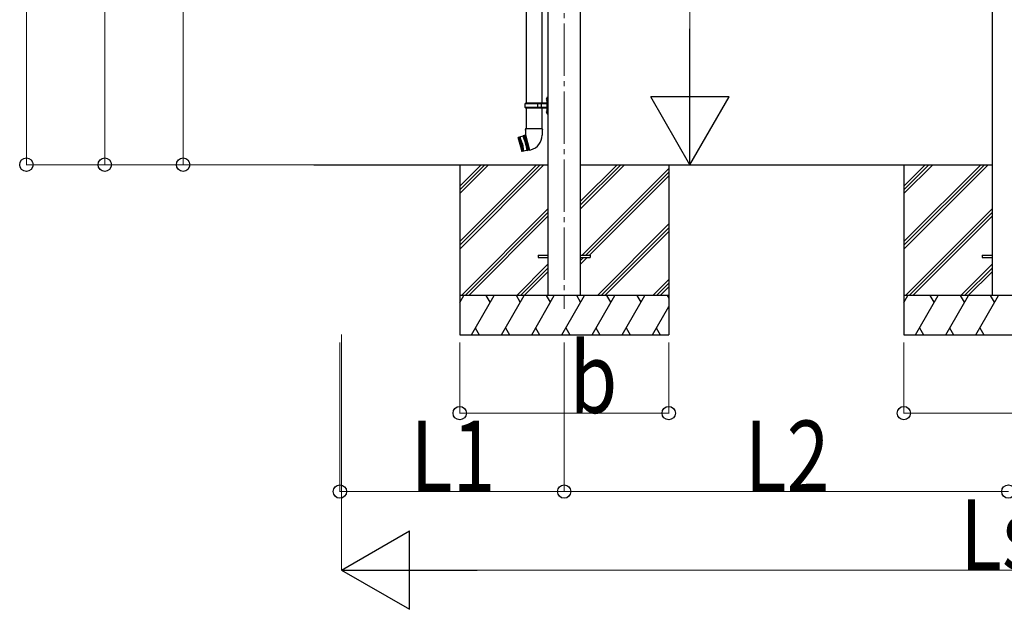
# Model space of a CAD drawing. Units: millimetres. Extents: x 0 to 50460, y 0 to 35640.
# Drawn here: x 9978 to 13747, y 3763 to 6018 of the extents above; entities that cross this region are included whole.
import ezdxf

# ---------------------------------------------------------------- set-up
doc = ezdxf.new("R2010")
doc.units = ezdxf.units.MM
doc.linetypes.add('YCENTER_1', pattern=[13, 10, -1, 1, -1])
for name, color, linetype, lineweight in [('YKK_12', 2, 'Continuous', 13), ('YKK_13', 4, 'Continuous', 30), ('YKK_A1', 4, 'Continuous', 30), ('YKK_D', 6, 'Continuous', 13)]:
    doc.layers.add(name, color=color, linetype=linetype, lineweight=lineweight)
doc.styles.add('text-b', font='extslim2.shx', dxfattribs={"width": 0.8, "bigfont": 'extfont2.shx'})

msp = doc.modelspace()

# ---------------------------------------------------------------- linework, layer by layer
at = {"layer": 'YKK_12', "linetype": 'YCENTER_1', "ltscale": 20}
msp.add_line((12062.3, 7823.1), (12062.3, 4912.7), dxfattribs=at)
at = {"layer": 'YKK_13', "ltscale": 25}
for p, q in [((11916.5, 6555.3), (11916.5, 5698.3)), ((11976.2, 6555.3), (11976.2, 5698.3)), ((11913.3, 5696.3), (11914.3, 5698.3)), ((11913.3, 5682.3), (11913.3, 5696.3)), ((11961.8, 5696.3), (11913.3, 5696.3)), ((11995.8, 5698.3), (11914.3, 5698.3)), ((11961.8, 5680.3), (11961.8, 5698.3)), ((11962.6, 5698.3), (11964.6, 5696.3)), ((11995.8, 5696.3), (11964.6, 5696.3)), ((11975, 5696.3), (11973, 5698.3)), ((11975, 5682.3), (11975, 5696.3)), ((11994, 5715.4), (11996.1, 5714.4)), ((11994, 5711.1), (11996.1, 5712.1)), ((11995.3, 5717.4), (11995.9, 5717.4)), ((11995.3, 5717.4), (11995.3, 5709.1)), ((11995.3, 5709.1), (11995.9, 5709.1)), ((11995.9, 5717.4), (11995.9, 5709.1)), ((11995.9, 5717.4), (11996.3, 5717)), ((11995.9, 5709.1), (11996.3, 5709.5)), ((11996.1, 5714.4), (11996.7, 5713.3)), ((11996.1, 5712.1), (11996.7, 5713.3)), ((11998.3, 5721.8), (11996.3, 5719.8)), ((11996.3, 5719.8), (11996.3, 5658.8)), ((11996.3, 5717), (11996.3, 5709.5)), ((11998.3, 5721.8), (11998.3, 5656.8)), ((11998.3, 5721.8), (12000.3, 5721.8)), ((12000.3, 5656.8), (12000.3, 5721.8)), ((11913.3, 5682.3), (11914.3, 5680.3)), ((11961.8, 5682.3), (11913.3, 5682.3)), ((11914.3, 5680.3), (11995.8, 5680.3)), ((11916.5, 5680.3), (11916.5, 5600.6)), ((11962.6, 5680.3), (11964.6, 5682.3)), ((11995.8, 5682.3), (11964.6, 5682.3)), ((11975, 5682.3), (11973, 5680.3)), ((11976.2, 5680.3), (11976.2, 5600.6)), ((11994, 5667.4), (11996.1, 5666.4)), ((11994, 5663.1), (11996.1, 5664.1)), ((11995.3, 5669.4), (11995.9, 5669.4)), ((11995.3, 5669.4), (11995.3, 5661.1)), ((11995.3, 5661.1), (11995.9, 5661.1)), ((11995.9, 5669.4), (11995.9, 5661.1)), ((11995.9, 5669.4), (11996.3, 5669)), ((11995.9, 5661.1), (11996.3, 5661.5)), ((11996.1, 5666.4), (11996.7, 5665.3)), ((11996.1, 5664.1), (11996.7, 5665.3)), ((11996.3, 5669), (11996.3, 5661.5)), ((11996.3, 5658.8), (11998.3, 5656.8)), ((12000.3, 5656.8), (11998.3, 5656.8)), ((11914.6, 5600.6), (11912.9, 5596.1)), ((11914.7, 5595.6), (11912.9, 5596.1)), ((11978, 5600.6), (11914.6, 5600.6)), ((11914.6, 5600.6), (11914.8, 5577.3)), ((11978, 5600.6), (11977.9, 5575.6)), ((11978, 5600.6), (11979.5, 5596.1)), ((11979.5, 5596.1), (11978, 5595.6)), ((11886.1, 5567), (11886.4, 5567.7)), ((11886.1, 5567), (11900.4, 5513.6)), ((11904.3, 5572.4), (11886.4, 5567.7)), ((11901, 5513.3), (11886.4, 5567.7)), ((11890.3, 5568.7), (11904.8, 5514.3)), ((11894.7, 5540.7), (11890.3, 5568.7)), ((11892.2, 5569.2), (11906.8, 5514.8)), ((11902.4, 5542.8), (11892.2, 5569.2)), ((11894.7, 5540.7), (11904.8, 5514.3)), ((11902.4, 5542.8), (11906.8, 5514.8)), ((11906.9, 5574.2), (11904.3, 5572.4)), ((11904.3, 5572.4), (11914.5, 5546)), ((11906.9, 5574.2), (11908.9, 5574.7)), ((11922, 5517.9), (11906.9, 5574.2)), ((11911.8, 5575.2), (11908.9, 5574.7)), ((11908.9, 5574.7), (11923.9, 5518.4)), ((11914.7, 5576), (11911.8, 5575.2)), ((11911.8, 5575.2), (11916.4, 5546.5)), ((11914.8, 5577.3), (11914.4, 5577.2)), ((11914.4, 5577.2), (11930, 5519)), ((11914.5, 5546), (11918.9, 5518.1)), ((11926.8, 5519.4), (11916.4, 5546.5)), ((11901, 5513.3), (11900.4, 5513.6)), ((11918.9, 5518.1), (11901, 5513.3)), ((11922, 5517.9), (11918.9, 5518.1)), ((11922, 5517.9), (11923.9, 5518.4)), ((11922, 5517.9), (11923.9, 5518.4)), ((11926.8, 5519.4), (11923.9, 5518.4)), ((11929.7, 5520.2), (11926.8, 5519.4)), ((11930, 5519), (11934.9, 5520.3))]:
    msp.add_line(p, q, dxfattribs=at)
at = {"layer": 'YKK_13'}
for p, q in [((11962.3, 5117.8), (11999.8, 5117.8)), ((11962.3, 5117.8), (11962.3, 5108.8)), ((11962.3, 5108.8), (11999.8, 5108.8)), ((12124.8, 5117.8), (12162.3, 5117.8)), ((12124.8, 5108.8), (12162.3, 5108.8)), ((12162.3, 5117.8), (12162.3, 5108.8)), ((13662.3, 5117.5), (13699.8, 5117.5)), ((13662.3, 5117.5), (13662.3, 5108.5)), ((13662.3, 5108.5), (13699.8, 5108.5))]:
    msp.add_line(p, q, dxfattribs=at)
at = {"layer": 'YKK_13', "ltscale": 0.5}
for centre, radius, start, end in [((11999.6, 5713.3), 6, 136.2176, 223.7824), ((11995.8, 5698.8), 0.5, 270, 0), ((11995.8, 5696.8), 0.5, 270, 0), ((11999.6, 5665.3), 6, 136.2176, 223.7824), ((11995.8, 5681.8), 0.5, 0, 90), ((11995.8, 5679.8), 0.5, 0, 90), ((11919.9, 5576.3), 58, 285, 359.6562)]:
    msp.add_arc(centre, radius, start, end, dxfattribs=at)
at = {"layer": 'YKK_A1'}
for p, q in [((13699.8, 7771.1), (13699.8, 4963.3)), ((11999.8, 7652.2), (11999.8, 4963.3)), ((12124.8, 4963.3), (12124.8, 7652.2)), ((11104.5, 5463.3), (11999.8, 5463.3)), ((11662.3, 5463.3), (11662.3, 4813.3)), ((11662.3, 5169.1), (11956.5, 5463.3)), ((11662.3, 5155), (11970.7, 5463.3)), ((11662.3, 5140.8), (11984.8, 5463.3)), ((11662.3, 5352.9), (11772.7, 5463.3)), ((11662.3, 5367.1), (11758.5, 5463.3)), ((11662.3, 5381.2), (11744.4, 5463.3)), ((12124.8, 5463.3), (13699.8, 5463.3)), ((12124.8, 5294.9), (12293.2, 5463.3)), ((12124.8, 5309.1), (12279, 5463.3)), ((12124.8, 5323.2), (12264.9, 5463.3)), ((12131.5, 5117.8), (12462.3, 5448.6)), ((12145.7, 5117.8), (12462.3, 5434.5)), ((12462.3, 5463.3), (12462.3, 4813.3)), ((13362.3, 5463.3), (13362.3, 4813.3)), ((13362.3, 5169.1), (13656.5, 5463.3)), ((13362.3, 5155), (13670.7, 5463.3)), ((13362.3, 5140.8), (13684.8, 5463.3)), ((13362.3, 5352.9), (13472.7, 5463.3)), ((13362.3, 5367.1), (13458.5, 5463.3)), ((13362.3, 5381.2), (13444.4, 5463.3)), ((12159.8, 5117.8), (12462.3, 5420.3)), ((11668.7, 4963.3), (11999.8, 5294.5)), ((11682.8, 4963.3), (11999.8, 5280.3)), ((13368.6, 4963.3), (13699.8, 5294.5)), ((13382.8, 4963.3), (13699.8, 5280.3)), ((11696.9, 4963.3), (11999.8, 5266.2)), ((13396.9, 4963.3), (13699.8, 5266.2)), ((12189.2, 4963.3), (12462.3, 5236.5)), ((12203.3, 4963.3), (12462.3, 5222.3)), ((12217.4, 4963.3), (12462.3, 5208.2)), ((12124.8, 5082.8), (12150.8, 5108.8)), ((12124.8, 5097), (12136.7, 5108.8)), ((11999.8, 5082.3), (11880.8, 4963.3)), ((11894.9, 4963.3), (11999.8, 5068.2)), ((11909.1, 4963.3), (11999.8, 5054)), ((13699.8, 5082.3), (13580.8, 4963.3)), ((13594.9, 4963.3), (13699.8, 5068.2)), ((13609.1, 4963.3), (13699.8, 5054)), ((12401.3, 4963.3), (12462.3, 5024.3)), ((12415.4, 4963.3), (12462.3, 5010.2)), ((12429.6, 4963.3), (12462.3, 4996)), ((12462.3, 4963.3), (11662.3, 4963.3)), ((11662.3, 4935.8), (11678.2, 4963.3)), ((11707.1, 4813.3), (11793.7, 4963.3)), ((11778.7, 4937.3), (11763.7, 4963.3)), ((11822.6, 4813.3), (11909.2, 4963.3)), ((11894.2, 4937.3), (11879.2, 4963.3)), ((11938, 4813.3), (12024.6, 4963.3)), ((12009.6, 4937.3), (11994.6, 4963.3)), ((12053.5, 4813.3), (12140.1, 4963.3)), ((12125.1, 4937.3), (12110.1, 4963.3)), ((12169, 4813.3), (12255.6, 4963.3)), ((12240.6, 4937.3), (12225.6, 4963.3)), ((12284.4, 4813.3), (12371, 4963.3)), ((12341, 4963.3), (12356, 4937.3)), ((12456.5, 4963.3), (12462.3, 4953.2)), ((14162.3, 4963.3), (13362.3, 4963.3)), ((13362.3, 4935.8), (13378.2, 4963.3)), ((13407.1, 4813.3), (13493.7, 4963.3)), ((13478.7, 4937.3), (13463.7, 4963.3)), ((13522.6, 4813.3), (13609.2, 4963.3)), ((13594.2, 4937.3), (13579.2, 4963.3)), ((13638, 4813.3), (13724.6, 4963.3)), ((13709.6, 4937.3), (13694.6, 4963.3)), ((12399.9, 4813.3), (12462.3, 4921.4)), ((11722.1, 4839.3), (11737.1, 4813.3)), ((11837.6, 4839.3), (11852.6, 4813.3)), ((11953, 4839.3), (11968, 4813.3)), ((12068.5, 4839.3), (12083.5, 4813.3)), ((12184, 4839.3), (12199, 4813.3)), ((12299.4, 4839.3), (12314.4, 4813.3)), ((12414.9, 4839.3), (12429.9, 4813.3)), ((13422.1, 4839.3), (13437.1, 4813.3)), ((13537.6, 4839.3), (13552.6, 4813.3)), ((13653, 4839.3), (13668, 4813.3)), ((11662.3, 4813.3), (12462.3, 4813.3)), ((13362.3, 4813.3), (14162.3, 4813.3))]:
    msp.add_line(p, q, dxfattribs=at)
at = {"layer": 'YKK_D'}
for p, q in [((10003.8, 7859.5), (10003.8, 5463.3)), ((10303.8, 7749), (10303.8, 5463.3)), ((10603.8, 7660.6), (10603.8, 5463.3)), ((12543.5, 7353.3), (12543.5, 5763.3)), ((11103.5, 5463.3), (10002.8, 5463.3)), ((11103.5, 5463.3), (10302.8, 5463.3)), ((11103.5, 5463.3), (10602.8, 5463.3)), ((11210.1, 4814.1), (11210.1, 3912.3)), ((11203.8, 4783.3), (11203.8, 4212.3)), ((11662.3, 4783.3), (11662.3, 4512.3)), ((12062.3, 4783.3), (12062.3, 4212.3)), ((12062.3, 4783.3), (12062.3, 4212.3)), ((12462.3, 4783.3), (12462.3, 4512.3)), ((13362.3, 4783.3), (13362.3, 4512.3)), ((11662.3, 4513.3), (12462.3, 4513.3)), ((13362.3, 4513.3), (14162.3, 4513.3)), ((11203.8, 4213.3), (12062.3, 4213.3)), ((12062.3, 4213.3), (13762.3, 4213.3)), ((11510.1, 3913.3), (15962.1, 3913.3))]:
    msp.add_line(p, q, dxfattribs=at)
at = {"layer": 'YKK_D', "lineweight": -2}
for p, q in [((12543.5, 5463.3), (12543.5, 5982.9)), ((12543.5, 5463.3), (12393.5, 5723.1)), ((12693.5, 5723.1), (12393.5, 5723.1)), ((12543.5, 5463.3), (12693.5, 5723.1)), ((11210.1, 3913.3), (11469.9, 4063.3)), ((11469.9, 3763.3), (11469.9, 4063.3)), ((11210.1, 3913.3), (11469.9, 3763.3)), ((11210.1, 3913.3), (11729.7, 3913.3))]:
    msp.add_line(p, q, dxfattribs=at)
at = {"layer": 'YKK_D', "linetype": 'ByBlock', "lineweight": -2}
for centre in [(10003.8, 5463.3), (10303.8, 5463.3), (10603.8, 5463.3), (11662.3, 4513.3), (12462.3, 4513.3), (13362.3, 4513.3), (11203.8, 4213.3), (12062.3, 4213.3), (12062.3, 4213.3), (13762.3, 4213.3), (13762.3, 4213.3)]:
    msp.add_circle(centre, 25.5, dxfattribs=at)

# ---------------------------------------------------------------- texts
at = {"layer": 'YKK_D', "style": 'text-b', "width": 0.8}
for s, p in [('b', (12083.5, 4513.9)), ('L1', (11474.7, 4214.6)), ('L2', (12753.9, 4214.6)), ('Ls', (13577.7, 3914.1))]:
    msp.add_text(s, height=270, dxfattribs=at).set_placement(p)

doc.saveas('drawing.dxf')
